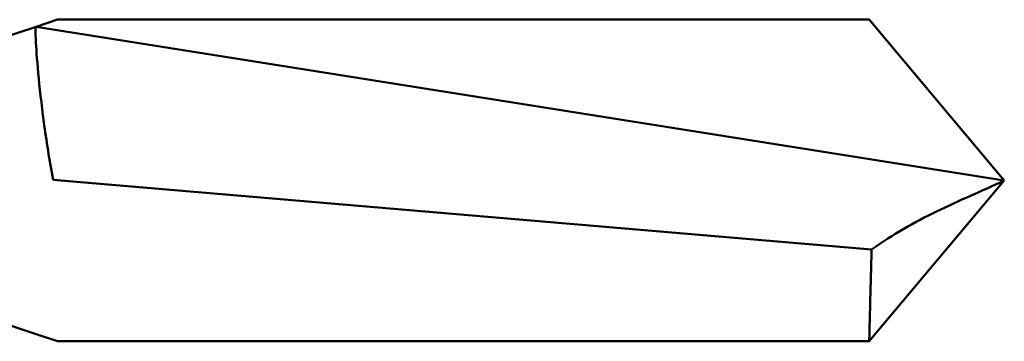
# Model space of a CAD drawing. Units: millimetres. Extents: x 3 to 2096, y -86 to 213.
# Drawn here: x 148 to 164, y 143 to 148 of the extents above; entities that cross this region are included whole.
import ezdxf

# ---------------------------------------------------------------- set-up
doc = ezdxf.new("R2010")
doc.units = ezdxf.units.MM
doc.layers.add('Visible (ANSI)', color=7, linetype='Continuous', lineweight=50)

# ---------------------------------------------------------------- blocks, each defined once
blk = doc.blocks.new('DF12-SSA4-S15-5.5 x 40')
at = {"layer": 'Visible (ANSI)'}
for p, q in [((21.461, 2.465), (21.137, 2.357)), ((21.461, 2.465), (33.892, 2.465)), ((35.961, 0), (33.892, 2.465)), ((20.461, 2.132), (21.137, 2.357)), ((21.137, 2.357), (35.961, 0)), ((21.396, 0.009), (33.929, -1.059)), ((35.961, 0), (33.892, -2.465)), ((20.461, -2.132), (21.137, -2.357)), ((21.461, -2.465), (21.137, -2.357)), ((21.461, -2.465), (33.892, -2.465))]:
    blk.add_line(p, q, dxfattribs=at)
for points, knots in [([(21.137, 2.357), (21.128, 2.354), (21.125, 2.287), (21.136, 2.038), (21.148, 1.864), (21.188, 1.431), (21.216, 1.175), (21.292, 0.614), (21.34, 0.314), (21.396, 0.009)], [-0.3758755, -0.3758755, -0.3758755, -0.3758755, -0.2787752, -0.2787752, -0.1861177, -0.1861177, -0.093076, -0.093076, 0, 0, 0, 0]), ([(33.929, -1.059), (34.259, -0.823), (34.586, -0.64), (35.273, -0.305), (35.612, -0.165), (35.955, -0.003), (35.958, -0.001), (35.961, 0)], [-0.3121115, -0.3121115, -0.3121115, -0.3121115, -0.1586738, -0.1586738, 0, 0, 0.0013983, 0.0013983, 0.0013983, 0.0013983]), ([(33.892, -2.465), (33.892, -2.465), (33.894, -2.411), (33.899, -2.193), (33.903, -2.025), (33.914, -1.597), (33.921, -1.342), (33.929, -1.059)], [-0.274838, -0.274838, -0.274838, -0.274838, -0.1865098, -0.1865098, -0.0930498, -0.0930498, 0, 0, 0, 0])]:
    blk.add_open_spline(points, degree=3, knots=knots, dxfattribs=at)

msp = doc.modelspace()

# ---------------------------------------------------------------- block references
msp.add_blockref('DF12-SSA4-S15-5.5 x 40', (127.578, 145.817))

doc.saveas('drawing.dxf')
